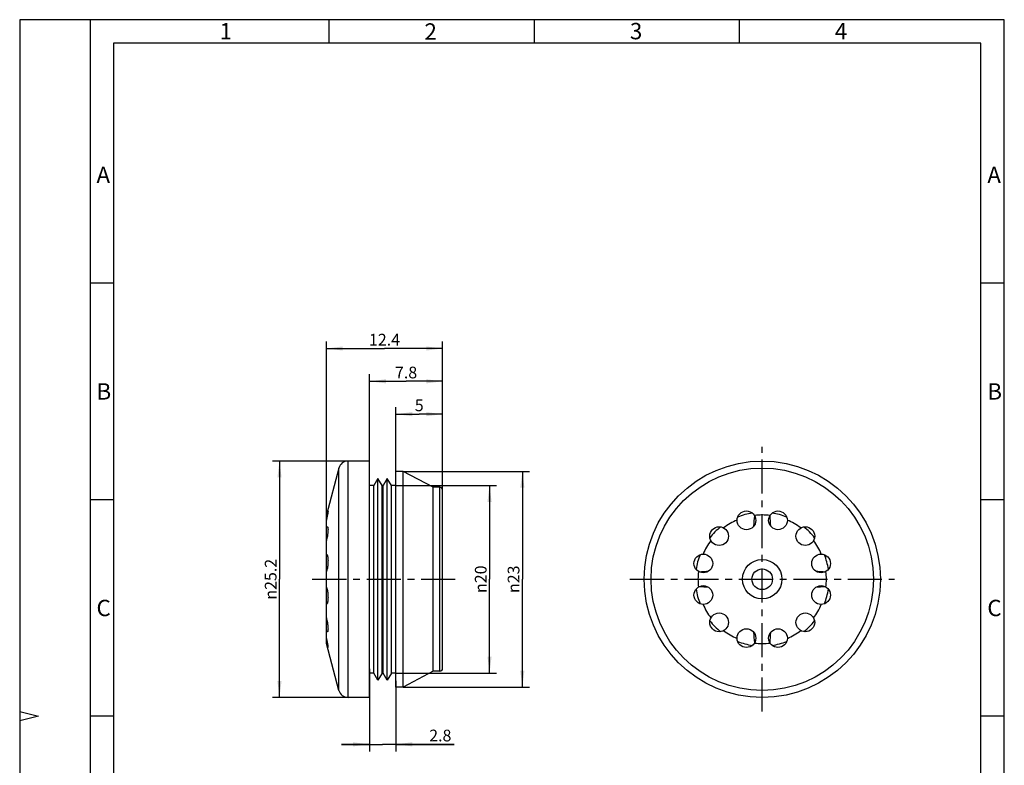
# Model space of a CAD drawing. Units: millimetres. Extents: x 0 to 210, y 0 to 297.
# Drawn here: x 0 to 210, y 138 to 297 of the extents above; entities that cross this region are included whole.
import ezdxf

# ---------------------------------------------------------------- set-up
doc = ezdxf.new("R2010")
doc.units = ezdxf.units.MM
doc.header["$LTSCALE"] = 19.36
doc.linetypes.add('CENTER', pattern=[0.6, 0.375, -0.075, 0.075, -0.075])
doc.layers.get('0').update_dxf_attribs({"linetype": 'CONTINUOUS'})
for name, color, linetype in [('BELUEFTUNGSSDXF_CONTINUOUS_LINE', 7, 'CONTINUOUS'), ('BELUEFTUNGSSTOPFENDXF_DIMENSION', 7, 'CONTINUOUS'), ('M-BST-M20_DXF_AXIS', 7, 'CONTINUOUS'), ('M-BST-M20_DXF_DIMENSION', 7, 'CONTINUOUS'), ('M-BST-M20_DXF_FORMAT', 7, 'CONTINUOUS')]:
    doc.layers.add(name, color=color, linetype=linetype)
doc.styles.get("Standard").update_dxf_attribs({"font": 'txt', "width": 0.7})
doc.styles.add('TEXTSTYLE_2', font='txt', dxfattribs={"width": 0.714286})
doc.styles.add('TEXTSTYLE_3', font='txt', dxfattribs={"width": 0.904762})
doc.styles.add('TEXTSTYLE_5', font='txt', dxfattribs={"width": 0.785714})
doc.styles.add('TEXTSTYLE_6', font='txt', dxfattribs={"width": 0.571429})
doc.styles.add('TEXTSTYLE_7', font='gdt', dxfattribs={"width": 0.7})
doc.dimstyles.new('DIMSTYLE_1', dxfattribs={"dimtxt": 2.5, "dimasz": 3.5, "dimexe": 1.5, "dimexo": 0, "dimtad": 1, "dimdec": 3, "dimlfac": 0.5, "dimdsep": 46, "dimtxsty": 'Standard', "dimblk": '_FILLED', "dimblk1": '_FILLED', "dimblk2": '_FILLED', "dimcen": 0.09, "dimclrt": 5, "dimadec": 3, "dimazin": 2, "dimtp": 0.2, "dimtm": 0.2, "dimtfac": 1, "dimtdec": 3, "dimtofl": 0, "dimtmove": 0, "dimatfit": 3, "dimldrblk": '_FILLED', "dimfxl": 1, "dimtolj": 1, "dimarcsym": 0})
doc.dimstyles.new('DIMSTYLE_2', dxfattribs={"dimtxt": 2.5, "dimasz": 3.5, "dimexe": 1.5, "dimexo": 0, "dimtad": 1, "dimlfac": 0.5, "dimdsep": 46, "dimtxsty": 'Standard', "dimblk": '_FILLED', "dimblk1": '_FILLED', "dimblk2": '_FILLED', "dimcen": 0.09, "dimclrt": 5, "dimadec": 3, "dimazin": 2, "dimtp": 0.1, "dimtm": 0.1, "dimtfac": 1, "dimtofl": 0, "dimtmove": 0, "dimatfit": 3, "dimldrblk": '_FILLED', "dimfxl": 1, "dimtolj": 1, "dimarcsym": 0})
doc.dimstyles.new('DIMSTYLE_3', dxfattribs={"dimtxt": 2.5, "dimasz": 3.5, "dimexe": 1.5, "dimexo": 0, "dimtad": 1, "dimlfac": 0.5, "dimdsep": 46, "dimtxsty": 'Standard', "dimblk": '_FILLED', "dimblk1": '_FILLED', "dimblk2": '_FILLED', "dimcen": 0.09, "dimclrt": 5, "dimadec": 3, "dimazin": 2, "dimtp": 0.2, "dimtm": 0.2, "dimtfac": 1, "dimtofl": 0, "dimtmove": 0, "dimatfit": 3, "dimldrblk": '_FILLED', "dimfxl": 1, "dimtolj": 1, "dimarcsym": 0})

# ---------------------------------------------------------------- blocks, each defined once
blk = doc.blocks.new('_FILLED')
at = {"color": 0, "linetype": 'ByBlock'}
blk.add_solid([(0, 0), (-1, 0.125), (-1, -0.125)], dxfattribs=at)
blk = doc.blocks.new('*D1')
at = {"layer": 'M-BST-M20_DXF_DIMENSION', "color": 2, "linetype": 'Continuous', "transparency": 16777216}
for p, q in [((74.61, 202.93), (74.61, 221.43)), ((90.21, 196.73), (90.21, 221.43)), ((74.61, 219.93), (82.41, 219.93)), ((90.21, 219.93), (82.41, 219.93))]:
    blk.add_line(p, q, dxfattribs=at)
at = {"layer": 'M-BST-M20_DXF_DIMENSION', "color": 2, "linetype": 'Continuous', "transparency": 16777216, "xscale": 3.5, "yscale": 3.5, "zscale": 3.5, "rotation": 180}
blk.add_blockref('_FILLED', (74.61, 219.93), dxfattribs=at)
at = {"layer": 'M-BST-M20_DXF_DIMENSION', "color": 2, "linetype": 'Continuous', "transparency": 16777216, "xscale": 3.5, "yscale": 3.5, "zscale": 3.5}
blk.add_blockref('_FILLED', (90.21, 219.93), dxfattribs=at)
at = {"layer": 'M-BST-M20_DXF_DIMENSION', "color": 5, "linetype": 'Continuous', "transparency": 16777216, "insert": (82.41, 223.06), "char_height": 2.5, "width": 8.0357, "attachment_point": 2, "line_spacing_factor": 0.9}
blk.add_mtext('7.8', dxfattribs=at)
blk = doc.blocks.new('*D2')
at = {"layer": 'M-BST-M20_DXF_DIMENSION', "color": 2, "linetype": 'Continuous', "transparency": 16777216}
for p, q in [((70.02, 202.93), (53.91, 202.93)), ((55.41, 202.93), (55.41, 177.73)), ((55.41, 152.53), (55.41, 177.73)), ((70.02, 152.53), (53.91, 152.53))]:
    blk.add_line(p, q, dxfattribs=at)
at = {"layer": 'M-BST-M20_DXF_DIMENSION', "color": 2, "linetype": 'Continuous', "transparency": 16777216, "xscale": 3.5, "yscale": 3.5, "zscale": 3.5}
for p, rotation in [((55.41, 202.93), 90), ((55.41, 152.53), 270)]:
    blk.add_blockref('_FILLED', p, dxfattribs=dict(at, rotation=rotation))
at = {"layer": 'M-BST-M20_DXF_DIMENSION', "color": 5, "linetype": 'Continuous', "transparency": 16777216, "insert": (52.28, 177.73), "char_height": 2.5, "width": 15.7143, "attachment_point": 2, "rotation": 90, "line_spacing_factor": 0.9, "style": 'TEXTSTYLE_7'}
blk.add_mtext('{\\fgdt;n}\\ftxt;25.2', dxfattribs=at)
blk = doc.blocks.new('*D3')
at = {"layer": 'M-BST-M20_DXF_DIMENSION', "color": 2, "linetype": 'Continuous', "transparency": 16777216}
for p, q in [((80.31, 197.73), (101.71, 197.73)), ((100.21, 197.73), (100.21, 177.73)), ((100.21, 157.73), (100.21, 177.73)), ((80.31, 157.73), (101.71, 157.73))]:
    blk.add_line(p, q, dxfattribs=at)
at = {"layer": 'M-BST-M20_DXF_DIMENSION', "color": 2, "linetype": 'Continuous', "transparency": 16777216, "xscale": 3.5, "yscale": 3.5, "zscale": 3.5}
for p, rotation in [((100.21, 197.73), 90), ((100.21, 157.73), 270)]:
    blk.add_blockref('_FILLED', p, dxfattribs=dict(at, rotation=rotation))
at = {"layer": 'M-BST-M20_DXF_DIMENSION', "color": 5, "linetype": 'Continuous', "transparency": 16777216, "insert": (97.08, 177.73), "char_height": 2.5, "width": 10.8929, "attachment_point": 2, "rotation": 90, "line_spacing_factor": 0.9, "style": 'TEXTSTYLE_7'}
blk.add_mtext('{\\fgdt;n}\\ftxt;20', dxfattribs=at)
blk = doc.blocks.new('*D4')
at = {"layer": 'M-BST-M20_DXF_DIMENSION', "color": 2, "linetype": 'Continuous', "transparency": 16777216}
for p, q in [((81.81, 200.73), (108.71, 200.73)), ((107.21, 200.73), (107.21, 177.73)), ((107.21, 154.73), (107.21, 177.73)), ((81.81, 154.73), (108.71, 154.73))]:
    blk.add_line(p, q, dxfattribs=at)
at = {"layer": 'M-BST-M20_DXF_DIMENSION', "color": 2, "linetype": 'Continuous', "transparency": 16777216, "xscale": 3.5, "yscale": 3.5, "zscale": 3.5}
for p, rotation in [((107.21, 200.73), 90), ((107.21, 154.73), 270)]:
    blk.add_blockref('_FILLED', p, dxfattribs=dict(at, rotation=rotation))
at = {"layer": 'M-BST-M20_DXF_DIMENSION', "color": 5, "linetype": 'Continuous', "transparency": 16777216, "insert": (104.08, 177.73), "char_height": 2.5, "width": 10.625, "attachment_point": 2, "rotation": 90, "line_spacing_factor": 0.9, "style": 'TEXTSTYLE_7'}
blk.add_mtext('{\\fgdt;n}\\ftxt;23', dxfattribs=at)
blk = doc.blocks.new('*D5')
at = {"layer": 'BELUEFTUNGSSTOPFENDXF_DIMENSION', "color": 2, "linetype": 'Continuous', "transparency": 16777216}
for p, q in [((80.21, 200.73), (80.21, 214.43)), ((90.21, 200.73), (90.21, 214.43)), ((80.21, 212.93), (85.21, 212.93)), ((90.21, 212.93), (85.21, 212.93))]:
    blk.add_line(p, q, dxfattribs=at)
at = {"layer": 'BELUEFTUNGSSTOPFENDXF_DIMENSION', "color": 2, "linetype": 'Continuous', "transparency": 16777216, "xscale": 3.5, "yscale": 3.5, "zscale": 3.5, "rotation": 180}
blk.add_blockref('_FILLED', (80.21, 212.93), dxfattribs=at)
at = {"layer": 'BELUEFTUNGSSTOPFENDXF_DIMENSION', "color": 2, "linetype": 'Continuous', "transparency": 16777216, "xscale": 3.5, "yscale": 3.5, "zscale": 3.5}
blk.add_blockref('_FILLED', (90.21, 212.93), dxfattribs=at)
at = {"layer": 'BELUEFTUNGSSTOPFENDXF_DIMENSION', "color": 5, "linetype": 'Continuous', "transparency": 16777216, "insert": (85.21, 216.06), "char_height": 2.5, "width": 2.6786, "attachment_point": 2, "line_spacing_factor": 0.9}
blk.add_mtext('5', dxfattribs=at)
blk = doc.blocks.new('*D6')
at = {"layer": 'BELUEFTUNGSSTOPFENDXF_DIMENSION', "color": 2, "linetype": 'Continuous', "transparency": 16777216}
for p, q in [((74.61, 158.64), (74.61, 141.03)), ((80.21, 156.06), (80.21, 141.03)), ((74.61, 142.53), (68.61, 142.53)), ((68.61, 142.53), (77.41, 142.53)), ((92.7, 142.53), (77.41, 142.53)), ((80.21, 142.53), (92.7, 142.53))]:
    blk.add_line(p, q, dxfattribs=at)
at = {"layer": 'BELUEFTUNGSSTOPFENDXF_DIMENSION', "color": 2, "linetype": 'Continuous', "transparency": 16777216, "xscale": 3.5, "yscale": 3.5, "zscale": 3.5}
blk.add_blockref('_FILLED', (74.61, 142.53), dxfattribs=at)
at = {"layer": 'BELUEFTUNGSSTOPFENDXF_DIMENSION', "color": 2, "linetype": 'Continuous', "transparency": 16777216, "xscale": 3.5, "yscale": 3.5, "zscale": 3.5, "rotation": 180}
blk.add_blockref('_FILLED', (80.21, 142.53), dxfattribs=at)
at = {"layer": 'BELUEFTUNGSSTOPFENDXF_DIMENSION', "color": 5, "linetype": 'Continuous', "transparency": 16777216, "insert": (87.34, 145.66), "char_height": 2.5, "width": 8.0357, "attachment_point": 1, "line_spacing_factor": 0.9}
blk.add_mtext('2.8', dxfattribs=at)
blk = doc.blocks.new('*D7')
at = {"layer": 'BELUEFTUNGSSTOPFENDXF_DIMENSION', "color": 2, "linetype": 'Continuous', "transparency": 16777216}
for p, q in [((65.41, 191.43), (65.41, 228.43)), ((65.41, 226.93), (77.81, 226.93)), ((90.21, 226.93), (77.81, 226.93)), ((90.21, 191.43), (90.21, 228.43))]:
    blk.add_line(p, q, dxfattribs=at)
at = {"layer": 'BELUEFTUNGSSTOPFENDXF_DIMENSION', "color": 2, "linetype": 'Continuous', "transparency": 16777216, "xscale": 3.5, "yscale": 3.5, "zscale": 3.5, "rotation": 180}
blk.add_blockref('_FILLED', (65.41, 226.93), dxfattribs=at)
at = {"layer": 'BELUEFTUNGSSTOPFENDXF_DIMENSION', "color": 2, "linetype": 'Continuous', "transparency": 16777216, "xscale": 3.5, "yscale": 3.5, "zscale": 3.5}
blk.add_blockref('_FILLED', (90.21, 226.93), dxfattribs=at)
at = {"layer": 'BELUEFTUNGSSTOPFENDXF_DIMENSION', "color": 5, "linetype": 'Continuous', "transparency": 16777216, "insert": (77.81, 230.06), "char_height": 2.5, "width": 10.1786, "attachment_point": 2, "line_spacing_factor": 0.9}
blk.add_mtext('12.4', dxfattribs=at)

msp = doc.modelspace()

# ---------------------------------------------------------------- linework, layer by layer
at = {"layer": 'BELUEFTUNGSSDXF_CONTINUOUS_LINE', "color": 9, "linetype": 'Continuous'}
for p, q in [((70.0246, 152.5308), (70.0246, 202.9308)), ((68.0928, 154.0131), (68.0928, 201.4484)), ((89.6086, 158.1308), (89.6086, 197.3308))]:
    msp.add_line(p, q, dxfattribs=at)
at = {"layer": 'BELUEFTUNGSSDXF_CONTINUOUS_LINE', "color": 7, "linetype": 'Continuous'}
for p, q in [((74.6086, 202.9308), (70.0246, 202.9308)), ((74.6086, 152.5309), (74.6086, 202.9307)), ((68.0928, 201.4484), (65.4086, 191.4308)), ((80.2086, 154.7308), (80.2086, 200.7308)), ((81.8141, 200.7308), (80.2086, 200.7308)), ((81.8141, 154.7308), (81.8141, 200.7308)), ((88.2086, 197.3308), (81.8141, 200.7308)), ((75.5425, 197.7308), (74.6086, 197.7308)), ((76.4086, 199.2308), (75.5425, 197.7308)), ((75.5425, 157.7308), (75.5425, 197.7308)), ((76.4086, 156.2308), (76.4086, 199.2308)), ((77.2746, 197.7308), (76.4086, 199.2308)), ((77.2746, 157.7308), (77.2746, 197.7308)), ((77.5425, 197.7308), (77.2746, 197.7308)), ((78.4086, 199.2308), (77.5425, 197.7308)), ((77.5425, 157.7308), (77.5425, 197.7308)), ((78.4086, 156.2308), (78.4086, 199.2308)), ((79.2746, 197.7308), (78.4086, 199.2308)), ((79.2746, 157.7308), (79.2746, 197.7308)), ((80.2086, 197.7308), (79.2746, 197.7308)), ((88.2086, 158.1308), (88.2086, 197.3308)), ((89.6086, 197.3308), (88.2086, 197.3308)), ((90.2086, 158.7308), (90.2086, 196.7308)), ((65.4086, 185.9982), (65.4086, 191.4308)), ((65.4086, 176.0731), (65.4086, 185.9661)), ((65.4086, 169.4955), (65.4086, 175.9836)), ((65.4086, 164.0308), (65.4086, 169.4633)), ((68.0928, 154.0131), (65.4086, 164.0308)), ((75.5425, 157.7308), (74.6086, 157.7308)), ((76.4086, 156.2308), (75.5425, 157.7308)), ((77.2746, 157.7308), (76.4086, 156.2308)), ((77.5425, 157.7308), (77.2746, 157.7308)), ((78.4086, 156.2308), (77.5425, 157.7308)), ((79.2746, 157.7308), (78.4086, 156.2308)), ((80.2086, 157.7308), (79.2746, 157.7308)), ((88.2086, 158.1308), (81.8141, 154.7308)), ((89.6086, 158.1308), (88.2086, 158.1308)), ((81.8141, 154.7308), (80.2086, 154.7308)), ((74.6086, 152.5308), (70.0246, 152.5308))]:
    msp.add_line(p, q, dxfattribs=at)
for centre, radius in [((158.3654, 177.7308), 25.2), ((155.0007, 190.2878), 2), ((161.73, 190.2878), 2), ((149.173, 186.9232), 2), ((167.5578, 186.9232), 2), ((145.8083, 181.0954), 2), ((170.9224, 181.0954), 2), ((158.3654, 177.7308), 4.2), ((158.3654, 177.7308), 2.2), ((145.8083, 174.3661), 2), ((170.9224, 174.3661), 2), ((149.173, 168.5384), 2), ((167.5578, 168.5384), 2), ((155.0007, 165.1737), 2), ((161.73, 165.1737), 2)]:
    msp.add_circle(centre, radius, dxfattribs=at)
at = {"layer": 'BELUEFTUNGSSDXF_CONTINUOUS_LINE', "color": 9, "linetype": 'Continuous'}
msp.add_circle((158.3654, 177.7308), 23.7176, dxfattribs=at)
at = {"layer": 'BELUEFTUNGSSDXF_CONTINUOUS_LINE', "color": 7, "linetype": 'Continuous'}
for centre, radius, start, end in [((70.0246, 200.9308), 2, 90, 165), ((89.6086, 196.7308), 0.6, 0, 90), ((158.3654, 177.7308), 13.7, 83.050104, 96.949896), ((158.3654, 177.7308), 13.7, 113.050104, 126.949896), ((158.3654, 177.7308), 13.7, 53.050104, 66.949896), ((158.3654, 177.7308), 13.7, 143.050104, 156.949896), ((158.3654, 177.7308), 13.7, 23.050104, 36.949896), ((158.3654, 177.7308), 13.7, 173.050104, 186.949896), ((158.3654, 177.7308), 13.7, 353.050104, 6.949896), ((158.3654, 177.7308), 13.7, 203.050104, 216.949896), ((158.3654, 177.7308), 13.7, 323.050104, 336.949896), ((158.3654, 177.7308), 13.7, 233.050104, 246.949896), ((158.3654, 177.7308), 13.7, 293.050104, 306.949896), ((158.3654, 177.7308), 13.7, 263.050104, 276.949896), ((89.6086, 158.7308), 0.6, 270, 360), ((70.0246, 154.5308), 2, 195, 270)]:
    msp.add_arc(centre, radius, start, end, dxfattribs=at)
at = {"layer": 'BELUEFTUNGSSDXF_CONTINUOUS_LINE', "color": 9, "linetype": 'Continuous'}
for start, end in [(98.441522, 111.55779), (68.441317, 81.558212), (128.442764, 141.578742), (38.422628, 51.55611), (158.443793, 171.558399), (8.441385, 21.557761), (188.44875, 201.527543), (338.471868, 351.551256), (218.432238, 231.545942), (308.453881, 321.567769), (248.471291, 261.550601), (278.449049, 291.5281)]:
    msp.add_arc((158.3654, 177.7308), 14.2588, start, end, dxfattribs=at)
at = {"layer": 'BELUEFTUNGSSDXF_CONTINUOUS_LINE', "color": 7, "linetype": 'Continuous'}
for points, knots in [([(65.741, 192.2878), (65.743, 192.2878), (65.7476, 192.2853), (65.7514, 192.2771), (65.7544, 192.2651), (65.7562, 192.2484), (65.757, 192.2271), (65.7568, 192.2013), (65.7555, 192.1708), (65.7497, 192.0881), (65.731, 191.9338), (65.6937, 191.6926), (65.6412, 191.4), (65.575, 191.0677), (65.497, 190.7087), (65.4391, 190.4623), (65.4086, 190.337)], [0, 0, 0, 0, 0.00293724, 0.00711129, 0.01327936, 0.02166371, 0.03233999, 0.04533539, 0.0606398, 0.07821827, 0.17040737, 0.29473057, 0.44614446, 0.61855211, 0.80553646, 1, 1, 1, 1]), ([(65.4086, 191.3301), (65.4282, 191.3989), (65.4662, 191.5304), (65.5216, 191.7167), (65.5724, 191.8808), (65.6178, 192.0196), (65.6572, 192.1307), (65.6867, 192.2047), (65.7076, 192.2481), (65.7199, 192.2692), (65.7298, 192.2824), (65.7378, 192.2878), (65.741, 192.2878)], [0, 0, 0, 0, 0.21073416, 0.4026833, 0.57213286, 0.7162417, 0.83253677, 0.91903712, 0.95062537, 0.97436343, 0.99047222, 1, 1, 1, 1]), ([(65.4086, 188.6793), (65.4267, 188.715), (65.4612, 188.7777), (65.5089, 188.8472), (65.5463, 188.8871), (65.5764, 188.9118), (65.6024, 188.9232), (65.6185, 188.9232)], [0, 0, 0, 0, 0.36220374, 0.64681006, 0.75999653, 0.85490117, 1, 1, 1, 1]), ([(65.6185, 186.9232), (65.5903, 186.7572), (65.5284, 186.4363), (65.451, 186.1187), (65.4086, 185.9661)], [0, 0, 0, 0, 0.51509178, 1, 1, 1, 1]), ([(65.6185, 188.9232), (65.6294, 188.9232), (65.6539, 188.9151), (65.6818, 188.8825), (65.7048, 188.8335), (65.7236, 188.7669), (65.7385, 188.6829), (65.7492, 188.5819), (65.7556, 188.4648), (65.7584, 188.2799), (65.7495, 188.0182), (65.7224, 187.6758), (65.679, 187.3057), (65.6404, 187.052), (65.6185, 186.9232)], [0, 0, 0, 0, 0.01594655, 0.03528869, 0.06108111, 0.09457522, 0.13609343, 0.18560907, 0.24284794, 0.30734055, 0.45576553, 0.6251727, 0.80905696, 1, 1, 1, 1]), ([(65.4086, 183.0948), (65.4858, 183.087), (65.5617, 182.9742), (65.6136, 182.8454), (65.6453, 182.7438), (65.673, 182.6278), (65.6973, 182.497), (65.7176, 182.3528), (65.74, 182.138), (65.7564, 181.8466), (65.7586, 181.478), (65.7488, 181.2244), (65.741, 181.0954)], [0, 0, 0, 0, 0.11133729, 0.15491413, 0.20536414, 0.26258649, 0.32628456, 0.39607747, 0.47140702, 0.63607005, 0.81458188, 1, 1, 1, 1]), ([(65.741, 181.0954), (65.7307, 180.9247), (65.7014, 180.5948), (65.6308, 180.1295), (65.5502, 179.7789), (65.4728, 179.5396), (65.4307, 179.4357), (65.4086, 179.3885)], [0, 0, 0, 0, 0.29365301, 0.56835871, 0.80780277, 0.91042188, 1, 1, 1, 1]), ([(65.4086, 176.0731), (65.4307, 176.0258), (65.4728, 175.9219), (65.5502, 175.6827), (65.6308, 175.332), (65.7014, 174.8667), (65.7307, 174.5368), (65.741, 174.3661)], [0, 0, 0, 0, 0.08957797, 0.192197, 0.43164207, 0.70634826, 1, 1, 1, 1]), ([(65.741, 174.3661), (65.7488, 174.2371), (65.7586, 173.9835), (65.7564, 173.6149), (65.74, 173.3235), (65.7176, 173.1087), (65.6973, 172.9645), (65.673, 172.8337), (65.6453, 172.7177), (65.6136, 172.6161), (65.5617, 172.4873), (65.4858, 172.3745), (65.4086, 172.3667)], [0, 0, 0, 0, 0.18542046, 0.36393596, 0.52859912, 0.60392776, 0.6737201, 0.7374173, 0.79463845, 0.8450877, 0.88866369, 1, 1, 1, 1]), ([(65.4086, 169.4955), (65.451, 169.3428), (65.5284, 169.0252), (65.5903, 168.7043), (65.6185, 168.5384)], [0, 0, 0, 0, 0.48490813, 1, 1, 1, 1]), ([(65.6185, 168.5384), (65.6404, 168.4095), (65.679, 168.1558), (65.7224, 167.7857), (65.7495, 167.4433), (65.7584, 167.1816), (65.7556, 166.9967), (65.7492, 166.8796), (65.7385, 166.7786), (65.7236, 166.6946), (65.7048, 166.628), (65.6818, 166.579), (65.6539, 166.5465), (65.6294, 166.5384), (65.6185, 166.5384)], [0, 0, 0, 0, 0.19094498, 0.37483619, 0.54424613, 0.69267052, 0.75716189, 0.81439859, 0.86391348, 0.90542908, 0.93892149, 0.96471316, 0.98405393, 1, 1, 1, 1]), ([(65.6185, 166.5384), (65.6024, 166.5384), (65.5764, 166.5498), (65.5463, 166.5744), (65.5089, 166.6143), (65.4612, 166.6838), (65.4267, 166.7466), (65.4086, 166.7823)], [0, 0, 0, 0, 0.14509601, 0.23999926, 0.35318362, 0.63778994, 1, 1, 1, 1]), ([(65.4086, 165.1245), (65.4391, 164.9992), (65.497, 164.7529), (65.575, 164.3938), (65.6412, 164.0615), (65.6937, 163.7689), (65.731, 163.5277), (65.7497, 163.3735), (65.7555, 163.2907), (65.7568, 163.2603), (65.757, 163.2344), (65.7562, 163.2132), (65.7544, 163.1965), (65.7514, 163.1844), (65.7476, 163.1762), (65.743, 163.1737), (65.741, 163.1737)], [0, 0, 0, 0, 0.19446137, 0.38145042, 0.5538618, 0.70527702, 0.82959908, 0.92178628, 0.93936315, 0.95466696, 0.96766331, 0.97833938, 0.98672239, 0.99288906, 0.99706256, 1, 1, 1, 1]), ([(65.741, 163.1737), (65.7378, 163.1737), (65.7298, 163.1791), (65.7199, 163.1923), (65.7076, 163.2134), (65.6867, 163.2568), (65.6572, 163.3309), (65.6178, 163.4419), (65.5724, 163.5808), (65.5216, 163.7448), (65.4662, 163.9312), (65.4282, 164.0626), (65.4086, 164.1314)], [0, 0, 0, 0, 0.00952693, 0.02563739, 0.04937706, 0.08096337, 0.16746329, 0.28375896, 0.42786463, 0.59731053, 0.78925991, 1, 1, 1, 1])]:
    msp.add_open_spline(points, degree=3, knots=knots, dxfattribs=at)
for points in [[(156.6031, 189.0942), (156.6553, 189.8075), (156.7078, 190.5207), (156.7604, 191.234)], [(159.9704, 191.234), (160.023, 190.5207), (160.0754, 189.8075), (160.1276, 189.0942)], [(144.8649, 179.336), (145.5776, 179.3885), (146.2903, 179.4409), (147.0031, 179.4931)], [(169.7277, 179.4931), (170.4404, 179.4409), (171.1532, 179.3885), (171.8659, 179.336)], [(147.0031, 175.9684), (146.2903, 176.0206), (145.5776, 176.073), (144.8649, 176.1256)], [(171.8659, 176.1256), (171.1532, 176.073), (170.4404, 176.0206), (169.7277, 175.9684)], [(156.7604, 164.2276), (156.7078, 164.9408), (156.6553, 165.6541), (156.6031, 166.3674)], [(160.1276, 166.3674), (160.0754, 165.6541), (160.023, 164.9408), (159.9704, 164.2276)]]:
    msp.add_open_spline(points, degree=3, dxfattribs=at)
at = {"layer": 'M-BST-M20_DXF_AXIS', "color": 7, "linetype": 'CENTER'}
for p, q in [((158.3654, 149.5198), (158.3654, 205.9418)), ((62.4086, 177.7308), (93.2086, 177.7308)), ((130.1654, 177.7308), (186.5654, 177.7308))]:
    msp.add_line(p, q, dxfattribs=at)
at = {"layer": 'M-BST-M20_DXF_FORMAT', "color": 2, "linetype": 'Continuous'}
for p, q in [((0, 297), (0, 0)), ((210, 297), (0, 297)), ((210, 0), (210, 297)), ((0, 149.52), (4, 148.52)), ((4, 148.52), (0, 147.52))]:
    msp.add_line(p, q, dxfattribs=at)
at = {"layer": 'M-BST-M20_DXF_FORMAT', "color": 7, "linetype": 'Continuous'}
for p, q in [((15.0018, 297), (15.0018, 5)), ((65.956, 297.0356), (65.956, 292.0356)), ((109.706, 297.0356), (109.706, 292.0356)), ((153.456, 297.0356), (153.456, 292.0356)), ((20, 292.04), (20, 5)), ((205, 292.04), (20, 292.04)), ((205, 5), (205, 292.04)), ((20.0018, 240.8295), (15.0018, 240.8295)), ((210, 240.8295), (205, 240.8295)), ((20.0018, 194.6695), (15.0018, 194.6695)), ((210, 194.6695), (205, 194.6695)), ((20.0018, 148.5095), (15.0018, 148.5095)), ((210, 148.5095), (205, 148.5095))]:
    msp.add_line(p, q, dxfattribs=at)

# ---------------------------------------------------------------- texts
at = {"layer": 'M-BST-M20_DXF_FORMAT', "color": 5, "linetype": 'Continuous', "char_height": 3.493164, "attachment_point": 1, "line_spacing_factor": 0.9}
for s, insert, width, style in [('\\Q0.000018724;1', (42.6255, 296.3147), 2.994141, 'TEXTSTYLE_5'), ('\\Q0.000018724;2', (86.3288, 296.2603), 4.116943, 'TEXTSTYLE_2'), ('\\Q0.000018724;3', (130.1451, 296.3501), 3.742676, 'TEXTSTYLE_5'), ('\\Q0.000018724;4', (173.8547, 296.3218), 4.116943, 'TEXTSTYLE_6'), ('\\Q0.000018724;A', (16.3818, 265.6926), 4.491211, 'TEXTSTYLE_2'), ('\\Q0.000018724;A', (206.38, 265.6926), 4.491211, 'TEXTSTYLE_2'), ('\\Q0.000018724;B', (16.3818, 219.5226), 4.116943, 'TEXTSTYLE_2'), ('\\Q0.000018724;B', (206.38, 219.5226), 4.116943, 'TEXTSTYLE_2'), ('\\Q0.000018724;C', (16.3818, 173.3526), 4.366455, 'TEXTSTYLE_3'), ('\\Q0.000018724;C', (206.38, 173.3526), 4.366455, 'TEXTSTYLE_3')]:
    msp.add_mtext(s, dxfattribs=dict(at, insert=insert, width=width, style=style))

# ---------------------------------------------------------------- dimensions: what is measured, and where the dimension line sits
at = {"layer": 'BELUEFTUNGSSTOPFENDXF_DIMENSION', "color": 2, "linetype": 'Continuous'}
for base, p1, p2, dimstyle, picture, middle in [((65.4086, 226.9308), (90.2086, 191.4308), (65.4086, 191.4308), 'DIMSTYLE_3', '*D7', (77.4514, 226.9308)), ((80.2086, 212.9308), (90.2086, 200.7308), (80.2086, 200.7308), 'DIMSTYLE_2', '*D5', (84.8514, 212.9308)), ((74.6086, 142.5308), (80.2086, 156.062), (74.6086, 158.6353), 'DIMSTYLE_2', '*D6', (89.6628, 142.5308))]:
    dim = msp.add_linear_dim(base=base, p1=p1, p2=p2, angle=180, dimstyle=dimstyle, dxfattribs=at)
    dim.commit()
    dim.dimension.update_dxf_attribs({"geometry": picture, "text_midpoint": middle, "dimtype": 160})
at = {"layer": 'M-BST-M20_DXF_DIMENSION', "color": 2, "linetype": 'Continuous'}
dim = msp.add_linear_dim(base=(74.6086, 219.9308), p1=(90.2086, 196.7308), p2=(74.6086, 202.9308), angle=180, dimstyle='DIMSTYLE_1', dxfattribs=at)
dim.commit()
dim.dimension.update_dxf_attribs({"geometry": '*D1', "text_midpoint": (82.0514, 219.9308), "dimtype": 160})
for base, p1, p2, angle, picture, middle in [((55.4086, 152.5308), (70.0246, 202.9308), (70.0246, 152.5308), 270, '*D2', (55.4086, 177.7308)), ((107.2086, 200.7308), (81.8141, 154.7308), (81.8141, 200.7308), 90, '*D4', (107.2086, 177.7308)), ((100.2086, 157.7308), (80.3086, 197.7308), (80.3086, 157.7308), 270, '*D3', (100.2086, 177.7308))]:
    dim = msp.add_linear_dim(base=base, p1=p1, p2=p2, angle=angle, text='%%c<>', dimstyle='DIMSTYLE_1', dxfattribs=at)
    dim.commit()
    dim.dimension.update_dxf_attribs({"geometry": picture, "text_midpoint": middle, "dimtype": 160})

doc.saveas('drawing.dxf')
